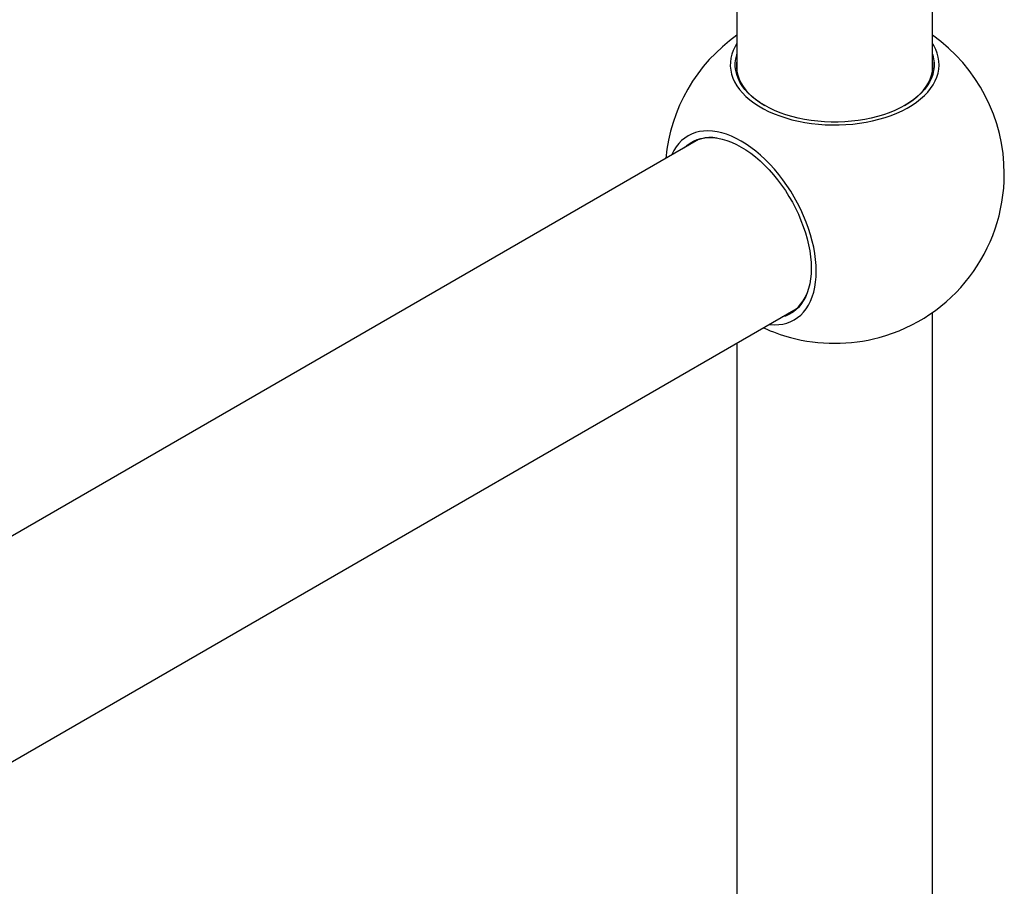
# Model space of a CAD drawing. Units: millimetres. Extents: x 120 to 2495, y 153 to 3444.
# Drawn here: x 2020 to 2192, y 942 to 1092 of the extents above; entities that cross this region are included whole.
import ezdxf

# ---------------------------------------------------------------- set-up
doc = ezdxf.new("R2010")
doc.units = ezdxf.units.MM
doc.header["$LTSCALE"] = 12

msp = doc.modelspace()

# ---------------------------------------------------------------- linework, layer by layer
at = {"color": 7, "linetype": 'Continuous', "lineweight": 25}
for p, q in [((2179.053, 1083.414), (2179.053, 1286.512)), ((2145.053, 1281.177), (2145.053, 1083.414)), ((2145.048, 1083.439), (2145.053, 1083.464)), ((2179.053, 1083.464), (2179.057, 1083.439)), ((2138.355, 1071.607), (1754.788, 850.179)), ((1767.167, 818.067), (2155.353, 1042.162)), ((2179.053, 837.939), (2179.053, 1041.549)), ((2145.053, 1036.215), (2145.053, 837.939))]:
    msp.add_line(p, q, dxfattribs=at)
at = {"color": 7, "linetype": 'Continuous', "lineweight": 25, "flags": 128}
for points in [[(2145.053, 1088.325), (2144.738, 1087.8), (2144.415, 1087.132), (2144.168, 1086.454), (2144, 1085.767), (2143.911, 1085.076), (2143.901, 1084.383), (2143.97, 1083.691), (2144.119, 1083.003), (2144.346, 1082.323), (2144.65, 1081.652), (2145.031, 1080.995), (2145.485, 1080.353), (2146.013, 1079.73), (2146.61, 1079.129), (2147.275, 1078.552), (2148.005, 1078.002), (2148.796, 1077.48), (2149.645, 1076.99), (2150.548, 1076.533), (2151.502, 1076.112), (2152.501, 1075.728), (2153.543, 1075.383), (2154.622, 1075.079), (2155.733, 1074.816), (2156.872, 1074.597), (2158.033, 1074.421), (2159.212, 1074.29), (2160.404, 1074.204), (2161.602, 1074.164), (2162.803, 1074.17), (2164, 1074.221), (2165.189, 1074.319), (2166.364, 1074.461), (2167.521, 1074.648), (2168.653, 1074.878), (2169.756, 1075.151), (2170.826, 1075.466), (2171.858, 1075.821), (2172.846, 1076.214), (2173.788, 1076.644), (2174.678, 1077.11), (2175.513, 1077.608), (2176.289, 1078.137), (2177.002, 1078.694), (2177.651, 1079.277), (2178.231, 1079.884), (2178.74, 1080.512), (2179.177, 1081.158), (2179.538, 1081.819), (2179.823, 1082.492), (2180.031, 1083.175), (2180.16, 1083.864), (2180.209, 1084.556), (2180.179, 1085.249), (2180.07, 1085.94), (2179.883, 1086.624), (2179.617, 1087.3), (2179.274, 1087.964), (2179.053, 1088.325)], [(2179.053, 1086.495), (2179.101, 1086.34), (2179.262, 1085.664), (2179.342, 1084.984), (2179.342, 1084.302), (2179.262, 1083.622), (2179.101, 1082.946), (2178.861, 1082.278), (2178.542, 1081.622), (2178.146, 1080.979), (2177.676, 1080.354), (2177.132, 1079.748), (2176.519, 1079.166), (2175.837, 1078.608), (2175.092, 1078.079), (2174.285, 1077.581), (2173.422, 1077.116), (2172.506, 1076.685), (2171.541, 1076.292), (2170.531, 1075.938), (2169.483, 1075.624), (2168.399, 1075.352), (2167.286, 1075.124), (2166.149, 1074.94), (2164.992, 1074.801), (2163.822, 1074.708), (2162.643, 1074.662), (2161.462, 1074.662), (2160.283, 1074.708), (2159.113, 1074.801), (2157.957, 1074.94), (2156.819, 1075.124), (2155.706, 1075.352), (2154.622, 1075.624), (2153.574, 1075.938), (2152.564, 1076.292), (2151.599, 1076.685), (2150.683, 1077.116), (2149.82, 1077.581), (2149.013, 1078.079), (2148.268, 1078.608), (2147.587, 1079.166), (2146.973, 1079.748), (2146.429, 1080.354), (2145.959, 1080.979), (2145.563, 1081.622), (2145.244, 1082.278), (2145.004, 1082.946), (2144.843, 1083.622), (2144.763, 1084.302), (2144.763, 1084.984), (2144.843, 1085.664), (2145.004, 1086.34), (2145.053, 1086.495)], [(2145.053, 1085.546), (2145.042, 1085.489), (2144.963, 1084.817), (2144.963, 1084.143), (2145.042, 1083.47), (2145.201, 1082.802), (2145.439, 1082.142), (2145.754, 1081.493), (2146.145, 1080.858), (2146.61, 1080.24), (2147.147, 1079.641), (2147.754, 1079.066), (2148.427, 1078.515), (2149.164, 1077.992), (2149.889, 1077.541)], [(2174.216, 1077.541), (2174.941, 1077.992), (2175.678, 1078.515), (2176.351, 1079.066), (2176.958, 1079.641), (2177.495, 1080.24), (2177.96, 1080.858), (2178.351, 1081.493), (2178.666, 1082.142), (2178.904, 1082.802), (2179.063, 1083.47), (2179.143, 1084.143), (2179.143, 1084.817), (2179.063, 1085.489), (2179.053, 1085.546)], [(2158.851, 1048.729), (2158.823, 1049.732), (2158.74, 1050.762), (2158.6, 1051.817), (2158.406, 1052.89), (2158.158, 1053.978), (2157.857, 1055.075), (2157.504, 1056.178), (2157.101, 1057.281), (2156.65, 1058.38), (2156.152, 1059.47), (2155.61, 1060.546), (2155.026, 1061.604), (2154.402, 1062.638), (2153.741, 1063.646), (2153.046, 1064.622), (2152.32, 1065.562), (2151.566, 1066.463), (2150.788, 1067.32), (2149.988, 1068.129), (2149.17, 1068.888), (2148.337, 1069.593), (2147.494, 1070.24), (2146.643, 1070.828), (2145.789, 1071.354), (2144.935, 1071.815), (2144.084, 1072.209), (2143.241, 1072.535), (2142.408, 1072.791), (2141.59, 1072.977), (2140.79, 1073.091), (2140.012, 1073.133), (2139.258, 1073.103), (2138.532, 1073.001), (2137.837, 1072.827), (2137.176, 1072.582), (2136.553, 1072.268), (2135.968, 1071.885), (2135.426, 1071.435), (2134.928, 1070.92), (2134.477, 1070.342), (2134.074, 1069.704), (2133.721, 1069.009), (2133.675, 1068.906)], [(2135.932, 1070.209), (2136.346, 1070.592), (2136.893, 1071), (2137.48, 1071.34), (2138.107, 1071.609), (2138.769, 1071.807), (2139.464, 1071.932), (2140.189, 1071.984), (2140.939, 1071.963), (2141.713, 1071.869), (2142.505, 1071.702), (2143.312, 1071.463), (2144.132, 1071.153), (2144.958, 1070.774), (2145.789, 1070.327), (2146.62, 1069.815), (2147.447, 1069.239), (2148.266, 1068.603), (2149.073, 1067.91), (2149.866, 1067.162), (2150.639, 1066.363), (2151.39, 1065.518), (2152.114, 1064.629), (2152.809, 1063.701), (2153.471, 1062.739), (2154.098, 1061.747), (2154.686, 1060.729), (2155.232, 1059.69), (2155.734, 1058.635), (2156.19, 1057.569), (2156.597, 1056.497), (2156.954, 1055.424), (2157.259, 1054.355), (2157.511, 1053.295), (2157.708, 1052.249), (2157.849, 1051.222), (2157.934, 1050.218), (2157.962, 1049.242)], [(2150.674, 1039.46), (2150.788, 1039.448), (2151.566, 1039.406), (2152.32, 1039.436), (2153.046, 1039.538), (2153.741, 1039.712), (2154.402, 1039.957), (2155.026, 1040.272), (2155.61, 1040.655), (2156.152, 1041.105), (2156.65, 1041.62), (2157.101, 1042.197), (2157.504, 1042.835), (2157.857, 1043.531), (2158.158, 1044.281), (2158.406, 1045.082), (2158.6, 1045.931), (2158.74, 1046.825), (2158.823, 1047.759), (2158.851, 1048.729)], [(2157.962, 1049.242), (2157.934, 1048.299), (2157.849, 1047.394), (2157.708, 1046.529), (2157.511, 1045.71), (2157.259, 1044.941), (2156.954, 1044.224), (2156.597, 1043.563), (2156.19, 1042.961), (2155.734, 1042.422), (2155.232, 1041.947), (2154.686, 1041.539), (2154.098, 1041.2), (2153.471, 1040.931), (2152.931, 1040.763)]]:
    msp.add_lwpolyline(points, dxfattribs=at)
at = {"color": 7, "linetype": 'Continuous', "lineweight": 25}
for centre, radius, start, end in [((2162.053, 1065.658), 29.5, 125.1887, 174.80861), ((2162.053, 1065.658), 29.5, 0, 54.8113), ((2140.509, 1065.701), 6.279, 80.61834, 129.58028), ((2162.053, 1065.658), 29.5, 285.15706, 0), ((2151.289, 1047.007), 6.314, 290.55755, 339.23306), ((2162.053, 1065.658), 29.5, 245.18601, 254.84294), ((2162.053, 1066.408), 30.224, 255.21447, 284.78553)]:
    msp.add_arc(centre, radius, start, end, dxfattribs=at)

doc.saveas('drawing.dxf')
